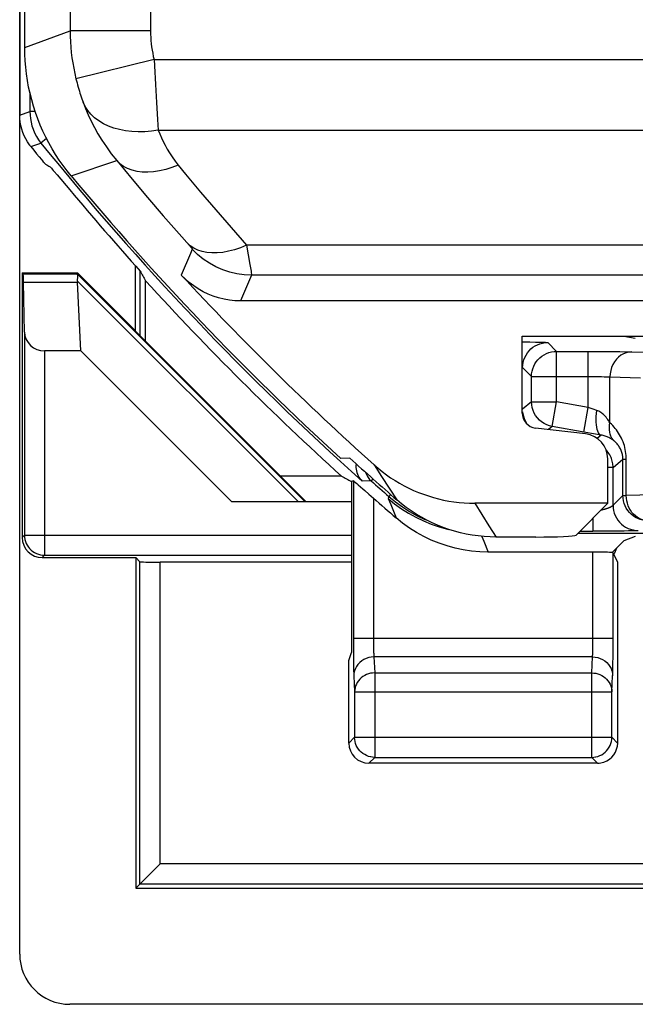
# Model space of a CAD drawing. Units: millimetres. Extents: x 122.7 to 167.4, y 83.3 to 136.1.
# Drawn here: x 122.7 to 128.8, y 83.3 to 93.1 of the extents above; entities that cross this region are included whole.
import ezdxf

# ---------------------------------------------------------------- set-up
doc = ezdxf.new("R2010")
doc.units = ezdxf.units.MM
doc.header["$LTSCALE"] = 16.335
doc.layers.get('0').update_dxf_attribs({"linetype": 'CONTINUOUS'})
for name, color, linetype in [('ASSI', 7, 'CONTINUOUS'), ('DRAFT', 7, 'CONTINUOUS'), ('RACCORDO', 7, 'CONTINUOUS')]:
    doc.layers.add(name, color=color, linetype=linetype)

msp = doc.modelspace()

# ---------------------------------------------------------------- linework, layer by layer
at = {"color": 7, "linetype": 'CONTINUOUS'}
for p, q in [((122.6795, 83.8051), (122.6795, 135.6054)), ((122.7295, 92.8271), (122.7295, 126.5835)), ((123.256, 90.5838), (123.2518, 90.5736)), ((123.288, 89.8076), (123.2548, 90.4906)), ((123.9319, 89.9029), (123.9319, 90.5054)), ((127.6795, 89.9553), (130.8795, 89.9553)), ((127.6795, 89.1885), (127.6795, 89.9553)), ((124.7903, 88.3053), (123.288, 89.8076)), ((128.309, 88.9812), (127.8118, 89.0397)), ((125.9647, 88.7404), (125.8737, 88.7383)), ((128.5295, 88.2907), (128.5295, 88.7333)), ((125.8824, 88.5598), (125.275, 88.5598)), ((125.9988, 88.516), (125.9795, 88.5074)), ((128.5295, 88.2907), (127.2071, 88.2907)), ((128.214, 87.9751), (128.5295, 88.2907)), ((127.8145, 87.9553), (127.4185, 87.9553)), ((125.9533, 86.7267), (125.9795, 86.8053)), ((125.9533, 85.9052), (125.9533, 86.7267)), ((130.2697, 83.3053), (123.1794, 83.3053))]:
    msp.add_line(p, q, dxfattribs=at)
at = {"color": 250, "linetype": 'CONTINUOUS'}
for p, q in [((123.2532, 90.5713), (125.5193, 88.3053)), ((123.255, 90.5023), (125.452, 88.3053)), ((126.2052, 88.6739), (126.2804, 88.5567)), ((126.2804, 88.5567), (126.3562, 88.4402)), ((126.3562, 88.4402), (126.4325, 88.3244)), ((127.2071, 88.2907), (127.2771, 88.1782)), ((127.2771, 88.1782), (127.3475, 88.0664)), ((127.3475, 88.0664), (127.4185, 87.9553))]:
    msp.add_line(p, q, dxfattribs=at)
at = {"color": 7, "linetype": 'CONTINUOUS'}
for points in [[(123.1916, 91.5486), (123.1502, 91.6002), (123.1105, 91.6529), (123.0727, 91.707), (123.0366, 91.7623), (123.0023, 91.8188), (122.97, 91.8764), (122.9396, 91.935), (122.911, 91.9946), (122.8845, 92.0551), (122.8601, 92.1164), (122.8376, 92.1786), (122.8172, 92.2414), (122.7989, 92.3048), (122.7827, 92.3689), (122.7687, 92.4334), (122.7567, 92.4984), (122.7469, 92.5638), (122.7393, 92.6294), (122.7339, 92.6951), (122.7306, 92.761), (122.7295, 92.8271)], [(123.255, 90.5023), (123.2562, 90.5195), (123.257, 90.5346), (123.2574, 90.5475), (123.257, 90.5581), (123.2557, 90.5661), (123.2532, 90.5713)], [(126.2052, 88.6739), (126.2448, 88.6396), (126.2855, 88.6069), (126.3272, 88.5756), (126.3701, 88.5457), (126.414, 88.5173), (126.4588, 88.4905), (126.5045, 88.4653), (126.5512, 88.4416), (126.5985, 88.4196), (126.6466, 88.3993), (126.6955, 88.3806), (126.7449, 88.3637), (126.7948, 88.3485), (126.8453, 88.335), (126.8962, 88.3233), (126.9475, 88.3133), (126.9991, 88.3052), (127.0509, 88.2988), (127.1028, 88.2943), (127.1549, 88.2916), (127.2071, 88.2907)], [(127.4185, 87.9553), (127.3586, 87.9565), (127.2991, 87.96), (127.2398, 87.9659), (127.1806, 87.9742), (127.1218, 87.9849), (127.0634, 87.9979), (127.0057, 88.0132), (126.9485, 88.0308), (126.8922, 88.0506), (126.8367, 88.0726), (126.782, 88.0969), (126.7284, 88.1233), (126.6759, 88.1518), (126.6245, 88.1824), (126.5744, 88.215), (126.5258, 88.2495), (126.4784, 88.2859), (126.4325, 88.3244)]]:
    msp.add_lwpolyline(points, dxfattribs=at)
for radius, start, end in [(28.4, 219.74108, 227.58456), (28.5262, 222.30368, 227.83922), (28.3372, 227.71749, 228.98331)]:
    msp.add_arc((145.0295, 109.7053), radius, start, end, dxfattribs=at)
for centre, major_axis, ratio, start_param, end_param in [((123.5518, 90.2736), (0.3001, -0.3), 0.012341, -3.136483, -3.029577), ((171.0642, 109.7053), (52.0851, 0), 0.866113, -2.704329, -2.70196), ((123.6601, 90.2736), (0.3938, -0.2635), 0.364246, -2.936315, -2.877735), ((127.8297, 89.1888), (0.1124, 0.0999), 0.99755, 2.415967, 3.867218), ((128.2792, 88.7326), (0.1873, 0.1665), 0.99755, -0.725626, 0.725626), ((145.0295, 135.7558), (0, 52.117), 0.866113, -3.579649, -3.577273), ((127.8145, 87.9762), (0.4, 0), 0.052408, -1.570796, -0.05236), ((123.1797, 83.8054), (0.3538, 0.3538), 0.999315, 2.356537, 3.926648)]:
    msp.add_ellipse(centre, major_axis=major_axis, ratio=ratio, start_param=start_param, end_param=end_param, dxfattribs=at)
at = {"layer": 'ASSI', "color": 7, "linetype": 'CONTINUOUS'}
for p, q in [((122.7295, 92.8271), (122.7295, 126.5835)), ((130.8967, 90.3053), (124.8752, 90.3053)), ((127.6795, 89.9553), (130.8795, 89.9553)), ((127.6795, 89.1885), (127.6795, 89.9553)), ((128.309, 88.9812), (127.8118, 89.0397)), ((125.9647, 88.7404), (125.8737, 88.7383)), ((128.5295, 88.2907), (128.5295, 88.7333)), ((126.008, 88.5091), (126.0345, 88.4866)), ((126.0345, 88.4866), (126.0469, 88.476)), ((128.5295, 88.2907), (127.2071, 88.2907)), ((128.214, 87.9751), (128.5295, 88.2907)), ((128.2327, 87.9938), (130.5045, 87.9938)), ((127.8145, 87.9553), (127.4185, 87.9553)), ((128.6913, 87.917), (128.5746, 87.8003)), ((128.8039, 87.962), (128.6913, 87.917)), ((128.383, 87.8053), (127.3397, 87.8053)), ((128.6284, 87.7075), (128.583, 87.7984)), ((128.6284, 87.7075), (128.6284, 85.9052)), ((128.4284, 85.7053), (126.1533, 85.7053))]:
    msp.add_line(p, q, dxfattribs=at)
at = {"layer": 'ASSI', "color": 250, "linetype": 'CONTINUOUS'}
for p, q in [((123.9817, 114.2881), (123.9817, 92.9913)), ((123.1819, 114.0322), (123.1819, 92.9913)), ((122.7295, 92.8271), (123.1819, 92.9913)), ((123.9817, 92.9913), (123.1819, 92.9913)), ((124.0162, 92.7059), (123.2393, 92.5156)), ((124.0162, 92.7059), (166.0429, 92.7059)), ((124.0293, 92.4591), (124.0401, 92.2797)), ((124.0401, 92.2797), (124.0512, 92.1097)), ((124.0512, 92.1097), (124.0586, 92.005)), ((124.0586, 92.005), (166.0004, 92.005)), ((123.1916, 91.5486), (123.6448, 91.7009)), ((123.6448, 91.7009), (123.7973, 91.5166)), ((123.7973, 91.5166), (123.9515, 91.3335)), ((123.9515, 91.3335), (124.1073, 91.1517)), ((124.4794, 91.3872), (124.6299, 91.2099)), ((124.1073, 91.1517), (124.2648, 90.9711)), ((124.6299, 91.2099), (124.782, 91.0338)), ((124.782, 91.0338), (124.9358, 90.8589)), ((124.2648, 90.9711), (124.3676, 90.8548)), ((124.3676, 90.8548), (124.3787, 90.842)), ((124.9358, 90.8589), (124.9693, 90.6682)), ((165.1233, 90.8589), (124.9358, 90.8589)), ((124.3788, 90.7771), (124.2874, 90.5627)), ((124.397, 90.8198), (124.3788, 90.7771)), ((124.987, 90.56), (124.8752, 90.3053)), ((165.072, 90.56), (124.987, 90.56)), ((126.2052, 88.6739), (126.2804, 88.5567)), ((125.9988, 88.516), (125.9989, 86.8808)), ((126.2804, 88.5567), (126.3562, 88.4402)), ((126.3562, 88.4402), (126.4325, 88.3244)), ((126.1988, 88.3427), (126.1988, 86.9327)), ((126.3447, 88.3397), (126.4094, 88.2865)), ((126.3447, 88.3397), (126.3703, 88.2773)), ((126.4094, 88.2865), (126.4772, 88.2372)), ((127.2071, 88.2907), (127.2771, 88.1782)), ((126.3703, 88.2773), (126.4249, 88.1455)), ((127.2771, 88.1782), (127.3475, 88.0664)), ((127.3475, 88.0664), (127.4185, 87.9553)), ((127.2786, 87.9621), (127.2977, 87.9125)), ((127.2977, 87.9125), (127.3397, 87.8053)), ((128.383, 86.9328), (128.383, 87.8053)), ((128.5827, 86.8509), (128.583, 87.7984)), ((125.9988, 86.9501), (128.583, 86.9501)), ((126.1988, 86.9327), (126.199, 86.8989)), ((128.3828, 86.9005), (128.383, 86.9328)), ((125.9989, 86.8808), (125.9994, 86.7847)), ((126.199, 86.8989), (126.1994, 86.8674)), ((126.1994, 86.8674), (126.1999, 86.8394)), ((126.1999, 86.8394), (126.2006, 86.8154)), ((128.382, 86.8459), (128.3824, 86.8722)), ((128.3824, 86.8722), (128.3828, 86.9005)), ((128.5822, 86.7677), (128.5827, 86.8509)), ((125.9994, 86.7847), (126.0003, 86.7039)), ((128.3784, 86.7621), (126.2034, 86.7621)), ((126.2034, 86.7621), (126.211, 86.6032)), ((128.3708, 86.6032), (128.3784, 86.7621)), ((128.5813, 86.6923), (128.5822, 86.7677)), ((126.0003, 86.7039), (126.001, 86.659)), ((126.001, 86.659), (126.0018, 86.6204)), ((126.0034, 86.5742), (126.011, 86.4152)), ((126.211, 86.6032), (128.3708, 86.6032)), ((126.211, 86.6032), (126.211, 85.7629)), ((128.3708, 85.7629), (128.3708, 86.6032)), ((128.5707, 86.4152), (128.5784, 86.5742)), ((126.011, 86.4152), (128.5707, 86.4152)), ((126.011, 86.4152), (126.011, 85.9629)), ((128.5707, 85.9629), (128.5707, 86.4152)), ((126.011, 85.9629), (125.9533, 85.9052)), ((126.011, 85.9629), (128.5707, 85.9629)), ((126.011, 85.9594), (126.011, 85.9629)), ((128.6284, 85.9052), (128.5707, 85.9629)), ((128.5707, 85.9594), (128.5707, 85.9629)), ((126.211, 85.7629), (126.1533, 85.7053)), ((126.211, 85.7629), (128.3708, 85.7629)), ((128.4284, 85.7053), (128.3708, 85.7629))]:
    msp.add_line(p, q, dxfattribs=at)
for points in [[(123.1819, 92.9913), (123.1826, 92.938), (123.1847, 92.8846), (123.1883, 92.8314), (123.1932, 92.7783), (123.1996, 92.7254), (123.2074, 92.6726), (123.2166, 92.62), (123.2273, 92.5677), (123.2393, 92.5156)], [(123.9817, 92.9913), (123.9822, 92.9593), (123.9835, 92.9273), (123.9856, 92.8954), (123.9886, 92.8635), (123.9924, 92.8318), (123.9971, 92.8001), (124.0026, 92.7686), (124.009, 92.7372), (124.0162, 92.7059)], [(124.0162, 92.7059), (124.0193, 92.644), (124.0293, 92.4591)], [(123.2393, 92.5156), (123.2445, 92.4948), (123.2499, 92.4742), (123.2554, 92.4537), (123.2612, 92.4334), (123.2671, 92.4132), (123.2731, 92.3933), (123.2793, 92.3736), (123.2856, 92.3543), (123.2919, 92.3355), (123.2982, 92.3172), (123.3044, 92.2994), (123.3107, 92.2822)], [(123.3107, 92.2822), (123.3349, 92.2196), (123.3618, 92.1566), (123.3914, 92.0933), (123.4234, 92.0307), (123.4583, 91.9681), (123.4975, 91.9037), (123.5416, 91.8371), (123.5906, 91.7693), (123.6448, 91.7009)], [(124.0586, 92.005), (123.9912, 91.9948), (123.9244, 91.9889), (123.8585, 91.9874), (123.7942, 91.9903), (123.7318, 91.9975), (123.672, 92.009), (123.615, 92.0248), (123.5615, 92.0447), (123.5116, 92.0685), (123.466, 92.096), (123.4248, 92.1272), (123.3884, 92.1616), (123.3572, 92.1991), (123.3312, 92.2394), (123.3107, 92.2822)], [(124.0586, 92.005), (124.0728, 91.9672), (124.0887, 91.9293), (124.1063, 91.8914), (124.1252, 91.8537), (124.1458, 91.8159), (124.1691, 91.7773), (124.1956, 91.7375), (124.2248, 91.6968), (124.2567, 91.6553)], [(124.2567, 91.6553), (124.1942, 91.6315), (124.1321, 91.6126), (124.0711, 91.5986), (124.0116, 91.5896), (123.9541, 91.5858), (123.8991, 91.5872), (123.8471, 91.5938), (123.7984, 91.6055), (123.7535, 91.6222), (123.7127, 91.6438), (123.6764, 91.6701), (123.6448, 91.7009)], [(124.2567, 91.6553), (124.3305, 91.5656), (124.4794, 91.3872)], [(124.9358, 90.8589), (124.8758, 90.8341), (124.8163, 90.8138), (124.7578, 90.7984), (124.7007, 90.7878), (124.6454, 90.7822), (124.5924, 90.7817), (124.5421, 90.7861), (124.4949, 90.7956), (124.4512, 90.81), (124.4113, 90.8291), (124.3755, 90.853), (124.3442, 90.8813)], [(124.3787, 90.842), (124.3872, 90.8321), (124.3906, 90.8282), (124.3932, 90.825), (124.3952, 90.8225), (124.3964, 90.8208), (124.397, 90.8198)], [(124.987, 90.56), (124.9134, 90.5634), (124.8404, 90.5735), (124.7687, 90.5904), (124.6988, 90.6137), (124.6313, 90.6434), (124.5669, 90.6792), (124.506, 90.7208), (124.4492, 90.7678), (124.397, 90.8198)], [(124.9693, 90.6682), (124.9808, 90.6013), (124.9833, 90.5853), (124.9852, 90.5725), (124.9865, 90.5638), (124.987, 90.56)], [(126.4772, 88.2372), (126.5478, 88.1921), (126.621, 88.1513), (126.6965, 88.1149), (126.7741, 88.0831), (126.8534, 88.056), (126.9342, 88.0338), (126.9491, 88.0306)], [(126.2006, 86.8154), (126.201, 86.8046), (126.2014, 86.7946), (126.2018, 86.7853), (126.2023, 86.7766), (126.2028, 86.7688), (126.2034, 86.7621)], [(128.3784, 86.7621), (128.379, 86.7692), (128.3795, 86.7776), (128.3801, 86.7871), (128.3805, 86.7977), (128.381, 86.8092), (128.3813, 86.8212), (128.382, 86.8459)], [(126.2034, 86.7621), (126.1774, 86.7604), (126.1518, 86.7555), (126.1271, 86.7475), (126.1037, 86.7366), (126.082, 86.7229), (126.0624, 86.7067), (126.0451, 86.6883), (126.0306, 86.6679), (126.019, 86.6459), (126.0105, 86.6227), (126.0052, 86.5986), (126.0034, 86.5742)], [(128.3784, 86.7621), (128.4044, 86.7604), (128.43, 86.7555), (128.4546, 86.7475), (128.478, 86.7366), (128.4997, 86.7229), (128.5194, 86.7067), (128.5366, 86.6883), (128.5512, 86.6679), (128.5628, 86.6459), (128.5713, 86.6227), (128.5765, 86.5986), (128.5784, 86.5742)], [(126.0018, 86.6204), (126.0023, 86.6035), (126.0028, 86.5881), (126.0034, 86.5742)], [(128.5784, 86.5742), (128.579, 86.5888), (128.5795, 86.6055), (128.58, 86.6242), (128.5805, 86.6453), (128.5813, 86.6923)], [(126.211, 86.6032), (126.1904, 86.602), (126.17, 86.5989), (126.1499, 86.5938), (126.1305, 86.5868), (126.1119, 86.5779), (126.0943, 86.5672), (126.078, 86.5548), (126.0631, 86.5409), (126.0498, 86.5256), (126.0384, 86.5091), (126.0288, 86.4916), (126.0212, 86.4733), (126.0156, 86.4543), (126.0122, 86.4349), (126.011, 86.4152)], [(128.3708, 86.6032), (128.3915, 86.602), (128.412, 86.5989), (128.4321, 86.5938), (128.4516, 86.5867), (128.4702, 86.5777), (128.4878, 86.567), (128.504, 86.5546), (128.5188, 86.5407), (128.532, 86.5255), (128.5435, 86.509), (128.5531, 86.4915), (128.5606, 86.4732), (128.5661, 86.4542), (128.5695, 86.4348), (128.5707, 86.4152)], [(126.211, 85.7629), (126.1904, 85.764), (126.174, 85.7664)], [(128.3708, 85.7629), (128.3912, 85.764), (128.4078, 85.7664)]]:
    msp.add_lwpolyline(points, dxfattribs=at)
at = {"layer": 'ASSI', "color": 7, "linetype": 'CONTINUOUS'}
for points in [[(123.1916, 91.5486), (123.1502, 91.6002), (123.1105, 91.6529), (123.0727, 91.707), (123.0366, 91.7623), (123.0023, 91.8188), (122.97, 91.8764), (122.9396, 91.935), (122.911, 91.9946), (122.8845, 92.0551), (122.8601, 92.1164), (122.8376, 92.1786), (122.8172, 92.2414), (122.7989, 92.3048), (122.7827, 92.3689), (122.7687, 92.4334), (122.7567, 92.4984), (122.7469, 92.5638), (122.7393, 92.6294), (122.7339, 92.6951), (122.7306, 92.761), (122.7295, 92.8271)], [(124.8752, 90.3053), (124.8203, 90.3071), (124.7659, 90.3127), (124.7122, 90.3221), (124.6587, 90.3352), (124.6058, 90.3521), (124.5544, 90.3724), (124.5046, 90.3964), (124.4563, 90.4238), (124.4103, 90.4542), (124.367, 90.4874), (124.326, 90.5236), (124.2874, 90.5627)], [(126.2052, 88.6739), (126.2448, 88.6396), (126.2855, 88.6069), (126.3272, 88.5756), (126.3701, 88.5457), (126.414, 88.5173), (126.4588, 88.4905), (126.5045, 88.4653), (126.5512, 88.4416), (126.5985, 88.4196), (126.6466, 88.3993), (126.6955, 88.3806), (126.7449, 88.3637), (126.7948, 88.3485), (126.8453, 88.335), (126.8962, 88.3233), (126.9475, 88.3133), (126.9991, 88.3052), (127.0509, 88.2988), (127.1028, 88.2943), (127.1549, 88.2916), (127.2071, 88.2907)], [(125.9988, 88.516), (126, 88.5155), (126.003, 88.5132), (126.008, 88.5091)], [(126.0469, 88.476), (126.0937, 88.4351), (126.1124, 88.4186), (126.1537, 88.3826)], [(126.1537, 88.3826), (126.1759, 88.3632), (126.1988, 88.3427)], [(127.4185, 87.9553), (127.3586, 87.9565), (127.2991, 87.96), (127.2398, 87.9659), (127.1806, 87.9742), (127.1218, 87.9849), (127.0634, 87.9979), (127.0057, 88.0132), (126.9485, 88.0308), (126.8922, 88.0506), (126.8367, 88.0726), (126.782, 88.0969), (126.7284, 88.1233), (126.6759, 88.1518), (126.6245, 88.1824), (126.5744, 88.215), (126.5258, 88.2495), (126.4784, 88.2859), (126.4325, 88.3244)], [(127.3397, 87.8053), (127.2566, 87.8077), (127.1743, 87.8151), (127.0926, 87.8273), (127.0113, 87.8444), (126.9306, 87.8664), (126.8517, 87.8931), (126.7746, 87.9245), (126.6992, 87.9605), (126.6264, 88.0006), (126.5566, 88.0448), (126.4894, 88.0931), (126.4249, 88.1455)], [(126.174, 85.7664), (126.1699, 85.7672), (126.1498, 85.7725), (126.1302, 85.78), (126.1115, 85.7895), (126.0939, 85.8008), (126.0775, 85.814), (126.0627, 85.8288), (126.0494, 85.8451), (126.038, 85.8627), (126.0284, 85.8813), (126.0209, 85.9009), (126.0154, 85.9212), (126.0121, 85.9419), (126.011, 85.9594)], [(128.4078, 85.7664), (128.4116, 85.7671), (128.4316, 85.7724), (128.4511, 85.7798), (128.4698, 85.7892), (128.4874, 85.8005), (128.5039, 85.8137), (128.5189, 85.8286), (128.5322, 85.8449), (128.5437, 85.8625), (128.5533, 85.8812), (128.5608, 85.9008), (128.5663, 85.9211), (128.5696, 85.9419), (128.5707, 85.9594)]]:
    msp.add_lwpolyline(points, dxfattribs=at)
for radius, start, end in [(28.4, 219.74108, 227.58456), (28.2254, 222.70343, 228.1696), (28.3372, 227.71749, 228.98331), (28.4773, 228.60433, 229.20793)]:
    msp.add_arc((145.0295, 109.7053), radius, start, end, dxfattribs=at)
for centre, major_axis, ratio, start_param, end_param in [((127.8297, 89.1888), (0.1124, 0.0999), 0.99755, 2.415967, 3.867218), ((128.2792, 88.7326), (0.1873, 0.1665), 0.99755, -0.725626, 0.725626), ((127.8145, 87.9762), (0.4, 0), 0.052408, -1.570796, -0.05236), ((128.383, 87.7983), (0.2, 0), 0.034921, 0.291505, 1.570796), ((126.1534, 85.9053), (0.1415, 0.1415), 0.999695, -3.926839, -2.356347), ((128.4284, 85.9053), (0.1415, -0.1415), 0.999695, -0.471129, 0.785246), ((128.4284, 85.9053), (-0.1415, 0.1415), 0.999695, -3.926839, -3.612722)]:
    msp.add_ellipse(centre, major_axis=major_axis, ratio=ratio, start_param=start_param, end_param=end_param, dxfattribs=at)
at = {"layer": 'DRAFT', "color": 7, "linetype": 'CONTINUOUS'}
for p, q in [((123.8295, 90.6579), (123.8295, 90.0102)), ((122.7045, 90.5838), (122.7147, 90.5736)), ((122.7045, 90.5838), (123.256, 90.5838)), ((123.8295, 90.0102), (123.256, 90.5838)), ((123.8295, 90.0102), (123.826, 90.0088)), ((125.5295, 88.3053), (123.826, 90.0088)), ((128.6913, 89.9553), (128.8039, 89.9328)), ((123.8341, 87.7506), (123.8341, 84.4599)), ((123.8341, 84.4599), (166.2249, 84.4599))]:
    msp.add_line(p, q, dxfattribs=at)
at = {"layer": 'DRAFT', "color": 250, "linetype": 'CONTINUOUS'}
for p, q in [((122.7147, 90.5736), (123.2518, 90.5736)), ((122.7182, 90.4906), (123.2548, 90.4906))]:
    msp.add_line(p, q, dxfattribs=at)
at = {"layer": 'DRAFT', "color": 7, "linetype": 'CONTINUOUS'}
msp.add_ellipse((122.7146, 90.2736), major_axis=(0, 0.3), ratio=0.017455, start_param=-0.762436, end_param=-0.017453, dxfattribs=at)
at = {"layer": 'RACCORDO', "color": 7, "linetype": 'CONTINUOUS'}
for p, q in [((122.6795, 127.2565), (122.6795, 92.154)), ((122.7767, 91.8579), (122.7567, 91.8872)), ((122.7897, 91.841), (122.8194, 91.8042)), ((122.8194, 91.8042), (122.8478, 91.7697)), ((122.8478, 91.7697), (122.8736, 91.7385)), ((122.8736, 91.7385), (122.896, 91.7118)), ((123.024, 91.5911), (123.0512, 91.5593)), ((123.0512, 91.5593), (123.1775, 91.4094)), ((122.7045, 90.5838), (122.7045, 87.9506)), ((123.8749, 90.6073), (123.8749, 89.9599)), ((122.7273, 89.9953), (122.7182, 90.4906)), ((130.8967, 90.3053), (124.8752, 90.3053)), ((123.288, 89.8076), (122.9273, 89.8076)), ((128.4652, 88.9691), (128.3131, 88.9954)), ((125.9795, 88.5074), (125.9795, 86.8053)), ((125.9795, 88.3053), (124.7903, 88.3053)), ((128.4588, 88.0132), (128.383, 88.0131)), ((128.564, 88.0137), (128.4588, 88.0132)), ((122.9045, 87.7506), (123.8341, 87.7506)), ((123.8761, 87.7087), (123.8341, 87.7506)), ((125.9795, 87.7053), (124.0761, 87.7053)), ((123.8761, 84.5018), (123.8341, 84.4599)), ((123.8761, 84.5018), (123.8774, 84.5031))]:
    msp.add_line(p, q, dxfattribs=at)
at = {"layer": 'RACCORDO', "color": 250, "linetype": 'CONTINUOUS'}
for p, q in [((123.9817, 114.2881), (123.9817, 92.9913)), ((123.1819, 114.0322), (123.1819, 92.9913)), ((122.7295, 92.8271), (123.1819, 92.9913)), ((123.9817, 92.9913), (123.1819, 92.9913)), ((124.0162, 92.7059), (123.2393, 92.5156)), ((124.0162, 92.7059), (166.0429, 92.7059)), ((124.0293, 92.4591), (124.0401, 92.2797)), ((122.7808, 92.3776), (122.7808, 92.1897)), ((124.0401, 92.2797), (124.0512, 92.1097)), ((122.6795, 92.154), (122.7808, 92.1897)), ((122.834, 92.1897), (122.7808, 92.1897)), ((124.0512, 92.1097), (124.0586, 92.005)), ((124.0586, 92.005), (166.0004, 92.005)), ((122.9469, 91.9208), (122.8914, 91.8762)), ((122.7897, 91.841), (122.8914, 91.8762)), ((123.1916, 91.5486), (123.6448, 91.7009)), ((123.6448, 91.7009), (123.7973, 91.5166)), ((123.7973, 91.5166), (123.9515, 91.3335)), ((123.9515, 91.3335), (124.1073, 91.1517)), ((124.4794, 91.3872), (124.6299, 91.2099)), ((124.1073, 91.1517), (124.2648, 90.9711)), ((124.6299, 91.2099), (124.782, 91.0338)), ((124.782, 91.0338), (124.9358, 90.8589)), ((124.2648, 90.9711), (124.3676, 90.8548)), ((124.3676, 90.8548), (124.3787, 90.842)), ((124.9358, 90.8589), (124.9693, 90.6682)), ((165.1233, 90.8589), (124.9358, 90.8589)), ((124.3788, 90.7771), (124.2874, 90.5627)), ((124.397, 90.8198), (124.3788, 90.7771)), ((124.987, 90.56), (124.8752, 90.3053)), ((165.072, 90.56), (124.987, 90.56)), ((122.7273, 89.9953), (122.7273, 87.9734)), ((127.6795, 89.8969), (127.7531, 89.8962)), ((127.7531, 89.8962), (127.8115, 89.8954)), ((127.8115, 89.8954), (127.8448, 89.8948)), ((127.8448, 89.8948), (127.8666, 89.8943)), ((127.8666, 89.8943), (127.8854, 89.8937)), ((127.8854, 89.8937), (127.8963, 89.8934)), ((127.8963, 89.8934), (127.9057, 89.893)), ((127.9329, 89.8907), (128.0212, 89.8025)), ((122.9273, 89.8076), (122.9273, 87.7734)), ((128.0212, 89.8025), (128.4418, 89.8023)), ((128.0212, 89.3007), (128.0212, 89.8025)), ((128.3352, 89.2453), (128.3352, 89.8025)), ((128.4418, 89.8023), (128.5695, 89.8014)), ((128.5695, 89.8014), (128.6516, 89.8005)), ((128.6516, 89.8005), (128.7009, 89.7997)), ((128.7009, 89.7997), (128.7467, 89.7987)), ((128.7467, 89.7987), (129.0734, 89.7889)), ((127.7712, 89.5525), (127.683, 89.6408)), ((127.7712, 89.5525), (128.3711, 89.5524)), ((127.7712, 89.3007), (127.7712, 89.5525)), ((128.3711, 89.5524), (128.4054, 89.5521)), ((128.4054, 89.5521), (128.4374, 89.5517)), ((128.4374, 89.5517), (128.4665, 89.5512)), ((128.5517, 89.5481), (128.8569, 89.5389)), ((128.5517, 89.0903), (128.5517, 89.5481)), ((127.7712, 89.3007), (127.683, 89.2266)), ((127.7712, 89.3007), (128.0212, 89.3007)), ((127.9778, 89.0545), (128.0212, 89.3007)), ((128.3352, 89.2453), (128.0212, 89.3007)), ((128.2918, 88.9991), (128.3352, 89.2453)), ((128.4219, 89.2153), (128.3839, 89.2283)), ((127.9778, 89.0545), (127.9419, 89.0244)), ((128.3131, 88.9954), (127.9778, 89.0545)), ((128.4652, 88.9691), (128.4255, 88.9358)), ((128.583, 88.6484), (128.6805, 88.7303)), ((128.6805, 88.7303), (128.714, 88.7303)), ((128.6805, 88.3675), (128.6805, 88.7303)), ((128.714, 88.3675), (128.714, 88.7303)), ((128.583, 88.6484), (128.5295, 88.6484)), ((128.583, 88.2699), (128.583, 88.6484)), ((126.1766, 88.514), (126.0873, 88.5117)), ((126.1943, 88.5339), (126.1766, 88.514)), ((126.3693, 88.3795), (126.3517, 88.3594)), ((126.3517, 88.3594), (126.3447, 88.3397)), ((126.3517, 88.3594), (126.4178, 88.3051)), ((126.4178, 88.3051), (126.4869, 88.255)), ((128.6805, 88.3675), (128.5817, 88.2685)), ((128.6805, 88.3675), (128.714, 88.3675)), ((128.9846, 88.3757), (128.714, 88.3675)), ((128.383, 88.1441), (128.383, 88.0131)), ((128.252, 88.0131), (128.383, 88.0131)), ((128.6317, 88.0142), (128.564, 88.0137)), ((128.6931, 88.015), (128.6317, 88.0142)), ((128.7369, 88.0158), (128.6931, 88.015)), ((128.7666, 88.0164), (128.7369, 88.0158)), ((128.7854, 88.017), (128.7666, 88.0164)), ((128.7963, 88.0173), (128.7854, 88.017)), ((128.8057, 88.0177), (128.7963, 88.0173)), ((122.7273, 87.9734), (122.7045, 87.9506)), ((122.7273, 87.9734), (125.9795, 87.9734)), ((122.9273, 87.7734), (122.9045, 87.7506)), ((122.9273, 87.7734), (125.9795, 87.7734)), ((123.8761, 84.5018), (123.8761, 87.7087)), ((124.0761, 84.7018), (124.0761, 87.7053)), ((165.983, 84.7018), (124.0761, 84.7018)), ((166.183, 84.5018), (123.8761, 84.5018))]:
    msp.add_line(p, q, dxfattribs=at)
for points in [[(123.1819, 92.9913), (123.1826, 92.938), (123.1847, 92.8846), (123.1883, 92.8314), (123.1932, 92.7783), (123.1996, 92.7254), (123.2074, 92.6726), (123.2166, 92.62), (123.2273, 92.5677), (123.2393, 92.5156)], [(123.9817, 92.9913), (123.9822, 92.9593), (123.9835, 92.9273), (123.9856, 92.8954), (123.9886, 92.8635), (123.9924, 92.8318), (123.9971, 92.8001), (124.0026, 92.7686), (124.009, 92.7372), (124.0162, 92.7059)], [(124.0162, 92.7059), (124.0193, 92.644), (124.0293, 92.4591)], [(123.2393, 92.5156), (123.2445, 92.4948), (123.2499, 92.4742), (123.2554, 92.4537), (123.2612, 92.4334), (123.2671, 92.4132), (123.2731, 92.3933), (123.2793, 92.3736), (123.2856, 92.3543), (123.2919, 92.3355), (123.2982, 92.3172), (123.3044, 92.2994), (123.3107, 92.2822)], [(123.3107, 92.2822), (123.3349, 92.2196), (123.3618, 92.1566), (123.3914, 92.0933), (123.4234, 92.0307), (123.4583, 91.9681), (123.4975, 91.9037), (123.5416, 91.8371), (123.5906, 91.7693), (123.6448, 91.7009)], [(124.0586, 92.005), (123.9912, 91.9948), (123.9244, 91.9889), (123.8585, 91.9874), (123.7942, 91.9903), (123.7318, 91.9975), (123.672, 92.009), (123.615, 92.0248), (123.5615, 92.0447), (123.5116, 92.0685), (123.466, 92.096), (123.4248, 92.1272), (123.3884, 92.1616), (123.3572, 92.1991), (123.3312, 92.2394), (123.3107, 92.2822)], [(122.7808, 92.1897), (122.7821, 92.1546), (122.7858, 92.1191), (122.7923, 92.0834), (122.8014, 92.0478), (122.8134, 92.0123), (122.8283, 91.9772), (122.8462, 91.9426), (122.8673, 91.9088), (122.8914, 91.8762)], [(124.0586, 92.005), (124.0728, 91.9672), (124.0887, 91.9293), (124.1063, 91.8914), (124.1252, 91.8537), (124.1458, 91.8159), (124.1691, 91.7773), (124.1956, 91.7375), (124.2248, 91.6968), (124.2567, 91.6553)], [(124.2567, 91.6553), (124.1942, 91.6315), (124.1321, 91.6126), (124.0711, 91.5986), (124.0116, 91.5896), (123.9541, 91.5858), (123.8991, 91.5872), (123.8471, 91.5938), (123.7984, 91.6055), (123.7535, 91.6222), (123.7127, 91.6438), (123.6764, 91.6701), (123.6448, 91.7009)], [(124.2567, 91.6553), (124.3305, 91.5656), (124.4794, 91.3872)], [(124.9358, 90.8589), (124.8758, 90.8341), (124.8163, 90.8138), (124.7578, 90.7984), (124.7007, 90.7878), (124.6454, 90.7822), (124.5924, 90.7817), (124.5421, 90.7861), (124.4949, 90.7956), (124.4512, 90.81), (124.4113, 90.8291), (124.3755, 90.853), (124.3442, 90.8813)], [(124.3787, 90.842), (124.3872, 90.8321), (124.3906, 90.8282), (124.3932, 90.825), (124.3952, 90.8225), (124.3964, 90.8208), (124.397, 90.8198)], [(124.987, 90.56), (124.9134, 90.5634), (124.8404, 90.5735), (124.7687, 90.5904), (124.6988, 90.6137), (124.6313, 90.6434), (124.5669, 90.6792), (124.506, 90.7208), (124.4492, 90.7678), (124.397, 90.8198)], [(124.9693, 90.6682), (124.9808, 90.6013), (124.9833, 90.5853), (124.9852, 90.5725), (124.9865, 90.5638), (124.987, 90.56)], [(127.683, 89.6408), (127.6843, 89.6669), (127.6884, 89.6927), (127.6952, 89.718), (127.7046, 89.7424), (127.7165, 89.7657), (127.7307, 89.7877), (127.7472, 89.808), (127.7657, 89.8265), (127.786, 89.843), (127.808, 89.8572), (127.8313, 89.8691), (127.8557, 89.8785), (127.881, 89.8853), (127.9068, 89.8894), (127.9329, 89.8907)], [(127.9057, 89.893), (127.9138, 89.8926), (127.9173, 89.8924), (127.9204, 89.8922), (127.9232, 89.8921), (127.9256, 89.8919), (127.9277, 89.8917), (127.9294, 89.8915), (127.9308, 89.8913), (127.9319, 89.8911), (127.9326, 89.8909), (127.9329, 89.8907)], [(127.7712, 89.5525), (127.7726, 89.5786), (127.7767, 89.6045), (127.7835, 89.6297), (127.7929, 89.6541), (127.8048, 89.6775), (127.819, 89.6994), (127.8355, 89.7197), (127.854, 89.7382), (127.8743, 89.7547), (127.8963, 89.7689), (127.9196, 89.7808), (127.944, 89.7902), (127.9693, 89.797), (127.9951, 89.8011), (128.0212, 89.8025)], [(128.7682, 89.7981), (128.7401, 89.7957), (128.7125, 89.7891), (128.6858, 89.7784), (128.6605, 89.7639), (128.637, 89.7457), (128.6158, 89.7241), (128.5971, 89.6996), (128.5813, 89.6725), (128.5687, 89.6433), (128.5595, 89.6125), (128.5538, 89.5806), (128.5517, 89.5481)], [(128.4665, 89.5512), (128.4934, 89.5505), (128.5058, 89.5501), (128.5181, 89.5497), (128.53, 89.5492), (128.5412, 89.5487), (128.5517, 89.5481)], [(127.8497, 89.1189), (127.8298, 89.14), (127.8124, 89.1633), (127.7979, 89.1885), (127.7863, 89.2152), (127.778, 89.243), (127.7729, 89.2716), (127.7712, 89.3007)], [(127.7226, 89.0915), (127.711, 89.1116), (127.7012, 89.1329), (127.6933, 89.1552), (127.6876, 89.1784), (127.6841, 89.2023)], [(128.3839, 89.2283), (128.345, 89.2418), (128.3352, 89.2453)], [(128.4652, 88.9691), (128.4552, 88.9734), (128.446, 88.9814), (128.4377, 88.993), (128.4306, 89.008), (128.4246, 89.0263), (128.42, 89.0475), (128.4167, 89.0713), (128.4148, 89.0973), (128.4144, 89.1252), (128.4155, 89.1544), (128.418, 89.1846), (128.4219, 89.2153)], [(128.5517, 89.0903), (128.5448, 89.1024), (128.5374, 89.1141), (128.5297, 89.1253), (128.5218, 89.1362), (128.5136, 89.1467), (128.5052, 89.1565), (128.4965, 89.1657), (128.4878, 89.1743), (128.4788, 89.1822), (128.4697, 89.1894), (128.4605, 89.196), (128.451, 89.2019), (128.4415, 89.207), (128.4317, 89.2115), (128.4219, 89.2153)], [(127.8962, 89.0842), (127.872, 89.1002), (127.8497, 89.1189)], [(127.9778, 89.0545), (127.9495, 89.0612), (127.9222, 89.0712), (127.8962, 89.0842)], [(128.597, 88.9082), (128.5834, 88.9233), (128.5717, 88.9401), (128.5621, 88.9585), (128.5546, 88.9783), (128.5494, 88.9993), (128.5465, 89.0212), (128.5459, 89.0438), (128.5477, 89.0669), (128.5517, 89.0903)], [(128.714, 88.7303), (128.7137, 88.7487), (128.7126, 88.7675), (128.7107, 88.7865), (128.708, 88.806), (128.7044, 88.8258), (128.7, 88.8454), (128.6948, 88.8647), (128.6888, 88.8839), (128.6821, 88.9026), (128.6746, 88.9208), (128.6665, 88.9386), (128.6577, 88.9559), (128.6483, 88.9728), (128.6383, 88.9891), (128.6276, 89.005), (128.6164, 89.0205), (128.6045, 89.0355), (128.5922, 89.0499), (128.5792, 89.0639), (128.5657, 89.0773), (128.5517, 89.0903)], [(128.597, 88.9082), (128.5897, 88.9141), (128.5822, 88.9198), (128.5744, 88.9253), (128.5663, 88.9306), (128.558, 88.9357), (128.5494, 88.9405), (128.5407, 88.945), (128.5318, 88.9491), (128.5227, 88.953), (128.5135, 88.9565), (128.5041, 88.9597), (128.4946, 88.9626), (128.4849, 88.9651), (128.4751, 88.9673), (128.4652, 88.9691)], [(128.6805, 88.7303), (128.6803, 88.7395), (128.6798, 88.7488), (128.6788, 88.7583), (128.6774, 88.7681), (128.6756, 88.7779), (128.6734, 88.7877), (128.6707, 88.7973), (128.6676, 88.8068), (128.6641, 88.816), (128.6603, 88.8251), (128.6561, 88.8339), (128.6516, 88.8424), (128.6467, 88.8507), (128.6415, 88.8588), (128.6361, 88.8666), (128.6303, 88.8742), (128.6242, 88.8815), (128.6178, 88.8886), (128.6111, 88.8954), (128.6042, 88.9019), (128.597, 88.9082)], [(128.5496, 88.7731), (128.5422, 88.7852), (128.534, 88.7969), (128.5252, 88.8082), (128.5157, 88.819), (128.5132, 88.8215)], [(128.583, 88.6484), (128.5827, 88.6603), (128.5818, 88.6725), (128.5803, 88.6848), (128.5781, 88.6973), (128.5752, 88.71), (128.5717, 88.7227), (128.5673, 88.7354), (128.5622, 88.7481), (128.5563, 88.7607), (128.5496, 88.7731)], [(126.12, 88.6002), (126.1261, 88.5838), (126.1358, 88.5644), (126.1475, 88.5461), (126.1612, 88.5293), (126.1766, 88.514)], [(128.9305, 88.1175), (128.9044, 88.1189), (128.8785, 88.123), (128.8533, 88.1298), (128.8288, 88.1392), (128.8055, 88.151), (128.7836, 88.1653), (128.7632, 88.1818), (128.7447, 88.2003), (128.7283, 88.2206), (128.714, 88.2425), (128.7021, 88.2658), (128.6928, 88.2903), (128.686, 88.3155), (128.6819, 88.3414), (128.6805, 88.3675)], [(128.9305, 88.1175), (128.9083, 88.1191), (128.8862, 88.1232), (128.8645, 88.1301), (128.8435, 88.1395), (128.8233, 88.1514), (128.8042, 88.1657), (128.7865, 88.1822), (128.7704, 88.2008), (128.7561, 88.2211), (128.7436, 88.2431), (128.7332, 88.2664), (128.725, 88.2907), (128.719, 88.3159), (128.7153, 88.3416), (128.714, 88.3675)], [(126.4869, 88.255), (126.559, 88.2092), (126.6338, 88.1678), (126.7109, 88.1311), (126.7228, 88.1263)], [(128.5326, 88.242), (128.5287, 88.2406), (128.5246, 88.2391), (128.5204, 88.2376), (128.516, 88.2362), (128.5115, 88.2347), (128.5069, 88.2333), (128.5021, 88.2318), (128.4972, 88.2304), (128.4921, 88.229), (128.4869, 88.2277), (128.4815, 88.2263), (128.476, 88.225), (128.4704, 88.2237), (128.4646, 88.2225), (128.4605, 88.2216)], [(128.5817, 88.2685), (128.5811, 88.2679), (128.5804, 88.2673), (128.5795, 88.2665), (128.5786, 88.2657), (128.5775, 88.2649), (128.5762, 88.264), (128.5748, 88.263), (128.5733, 88.262), (128.5716, 88.2609), (128.5698, 88.2597), (128.5679, 88.2585), (128.5658, 88.2573), (128.5635, 88.256), (128.5611, 88.2548), (128.5585, 88.2534), (128.5558, 88.2521), (128.553, 88.2507), (128.55, 88.2493), (128.5468, 88.2479), (128.5435, 88.2464), (128.54, 88.245), (128.5364, 88.2435), (128.5326, 88.242)], [(128.583, 88.2699), (128.5828, 88.2697), (128.5826, 88.2694), (128.5822, 88.269)], [(128.583, 88.2699), (128.5843, 88.2438), (128.5884, 88.218), (128.5952, 88.1927), (128.6046, 88.1683), (128.6165, 88.145), (128.6307, 88.123), (128.6472, 88.1027), (128.6657, 88.0842), (128.686, 88.0677), (128.708, 88.0535), (128.7313, 88.0416), (128.7557, 88.0322), (128.781, 88.0254), (128.8068, 88.0213), (128.8329, 88.02)], [(122.7273, 87.9734), (122.7284, 87.9525), (122.7317, 87.9318), (122.7371, 87.9116), (122.7446, 87.8921), (122.7541, 87.8734), (122.7655, 87.8559), (122.7787, 87.8396), (122.7935, 87.8248), (122.8097, 87.8116), (122.8273, 87.8002), (122.8459, 87.7907), (122.8655, 87.7832), (122.8857, 87.7778), (122.9064, 87.7745), (122.9273, 87.7734)]]:
    msp.add_lwpolyline(points, dxfattribs=at)
at = {"layer": 'RACCORDO', "color": 7, "linetype": 'CONTINUOUS'}
for points in [[(122.7567, 91.8872), (122.739, 91.9176), (122.7235, 91.9489), (122.7103, 91.9816), (122.6992, 92.0152), (122.6906, 92.0494), (122.6845, 92.0838), (122.6808, 92.1187), (122.6795, 92.154)], [(122.7897, 91.841), (122.7875, 91.8437), (122.7853, 91.8465), (122.7831, 91.8493), (122.781, 91.8522), (122.7788, 91.855), (122.7767, 91.8579)], [(122.896, 91.7118), (122.9057, 91.7004), (122.9142, 91.6905), (122.9215, 91.6821), (122.9275, 91.6753), (122.9322, 91.6703), (122.9354, 91.6669), (122.9372, 91.6654)], [(122.982, 91.6376), (122.9844, 91.6356), (122.9886, 91.6312), (122.9948, 91.6244), (123.0028, 91.6154), (123.0126, 91.6043), (123.024, 91.5911)], [(124.8752, 90.3053), (124.8203, 90.3071), (124.7659, 90.3127), (124.7122, 90.3221), (124.6587, 90.3352), (124.6058, 90.3521), (124.5544, 90.3724), (124.5046, 90.3964), (124.4563, 90.4238), (124.4103, 90.4542), (124.367, 90.4874), (124.326, 90.5236), (124.2874, 90.5627)], [(126.0262, 88.6847), (126.026, 88.6835), (126.0245, 88.6659), (126.0245, 88.6484), (126.026, 88.6311), (126.029, 88.614), (126.0334, 88.5974), (126.0392, 88.5813), (126.0464, 88.5658), (126.0548, 88.551), (126.0643, 88.5371), (126.0752, 88.524), (126.0873, 88.5117)], [(123.9906, 84.6164), (124.0104, 84.6361), (124.0314, 84.6569), (124.0534, 84.6788), (124.0761, 84.7018)], [(123.8774, 84.5031), (123.9016, 84.5274), (123.9124, 84.5382), (123.9393, 84.5651)], [(123.9393, 84.5651), (123.9551, 84.5808), (123.9906, 84.6164)]]:
    msp.add_lwpolyline(points, dxfattribs=at)
at = {"layer": 'RACCORDO', "color": 250, "linetype": 'CONTINUOUS'}
for radius, start, end in [(28.4249, 218.84649, 228.21049), (28.3638, 228.34195, 228.81375)]:
    msp.add_arc((145.0295, 109.7053), radius, start, end, dxfattribs=at)
at = {"layer": 'RACCORDO', "color": 7, "linetype": 'CONTINUOUS'}
for radius, start, end in [(28.5, 219.93812, 222.08894), (28.2254, 222.70343, 228.1696)]:
    msp.add_arc((145.0295, 109.7053), radius, start, end, dxfattribs=at)
for centre, major_axis, ratio, start_param, end_param in [((137.727, 117.0078), (-21.9255, 21.9255), 0.942905, -4.469354, -4.467649), ((122.9273, 89.9986), (0.2, 0), 0.955098, -3.124139, -1.570796), ((122.9046, 87.9507), (0.1415, 0.1415), 0.999695, -3.926839, -2.356347), ((128.4295, 87.9053), (0.1415, -0.1415), 0.999695, 0.142197, 0.485566), ((124.0761, 87.7088), (0.2, 0), 0.017455, -3.124139, -1.570796)]:
    msp.add_ellipse(centre, major_axis=major_axis, ratio=ratio, start_param=start_param, end_param=end_param, dxfattribs=at)

doc.saveas('drawing.dxf')
